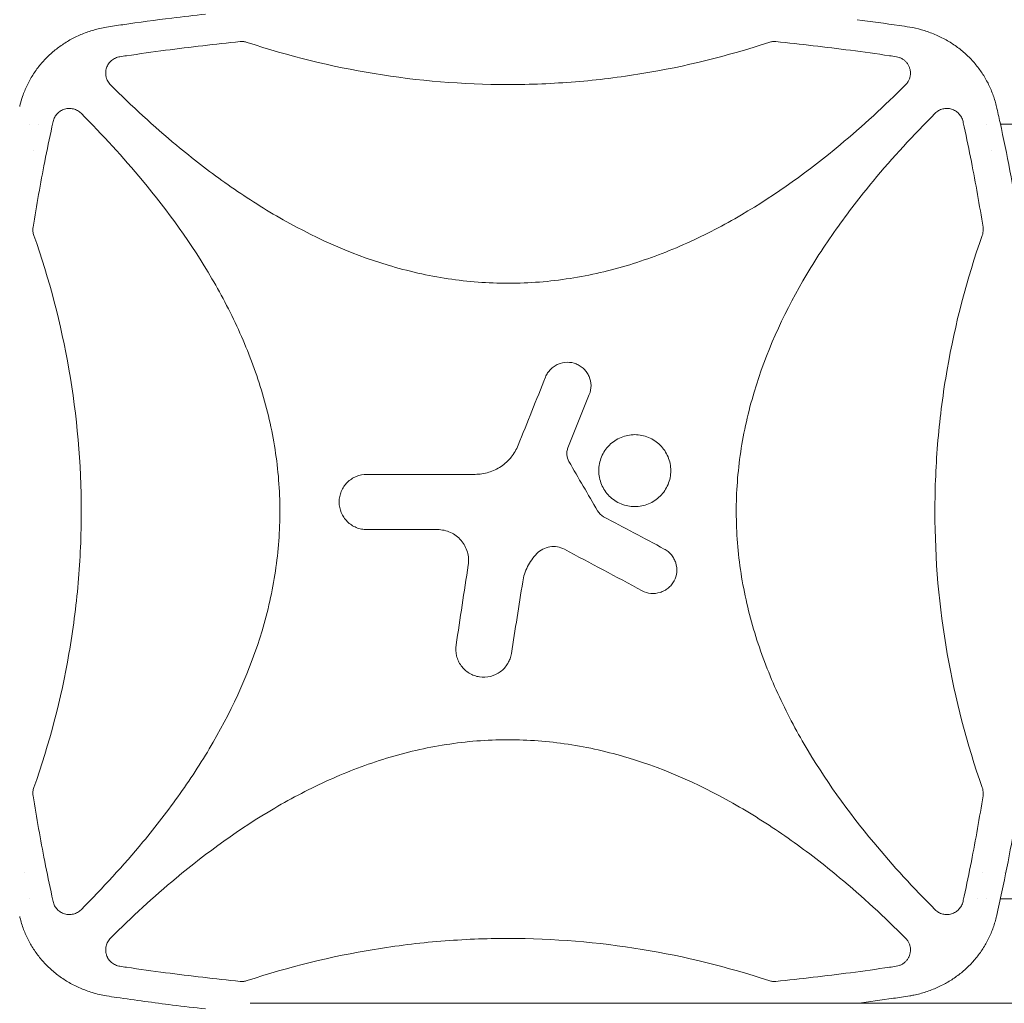
# Model space of a CAD drawing. Units: millimetres. Extents: x -7080 to 7620, y -8939 to 6891.
# Drawn here: x 1357 to 1951, y 244 to 838 of the extents above; entities that cross this region are included whole.
import ezdxf

# ---------------------------------------------------------------- set-up
doc = ezdxf.new("R2010")
doc.units = ezdxf.units.MM
doc.header["$LTSCALE"] = 20
doc.linetypes.add('HIDDEN', pattern=[9.525, 6.35, -3.175])
doc.layers.add('2d', color=230, linetype='Continuous')
doc.layers.add('EN-Free_Space_Hatch', color=10, linetype='HIDDEN')

msp = doc.modelspace()

# ---------------------------------------------------------------- hatches: boundary and pattern name
at = {"layer": 'EN-Free_Space_Hatch'}
h = msp.add_hatch(dxfattribs=at)
h.set_pattern_fill('ANSI31', color=256, scale=100)
h.set_pattern_definition([(136.7138, (2744.73, 3377.63), (-217.6916, -231.12), [])])
edge = h.paths.add_edge_path()
edge.add_line((5552.22, 1101.52), (5552.22, 1720.87))
edge.add_arc((3561.25, 1720.87), 1990.97, 0, 42.57984)
edge.add_arc((5852.78, 3826.54), 1121.1, 184.15082, 222.57984, ccw=False)
edge.add_line((4734.62, 3745.4), (4699.44, 4921.08))
edge.add_arc((3699.89, 4891.18), 1000, 1.71381, 181.71381)
edge.add_line((2700.34, 4861.27), (2744.73, 3377.63))
edge.add_arc((5036.57, 3446.2), 2292.87, 181.71381, 229.65588)
edge.add_line((3552.22, 1698.65), (3552.22, 1101.52))
edge.add_arc((4552.22, 1101.52), 1000, 180, 360)
edge = h.paths.add_edge_path()
edge.add_arc((5247.81, -714.02), 500, 0, 360)
edge = h.paths.add_edge_path()
edge.add_line((-3502.47, -5902.45), (-4343.04, -7358.36))
edge.add_arc((-5209.06, -6858.36), 1000, 240, 330, ccw=False)
edge.add_arc((-5209.06, -6858.36), 1000, 150, 240, ccw=False)
edge.add_line((-6075.09, -6358.36), (-5234.52, -4902.45))
edge.add_line((-5234.52, -4902.45), (-3502.47, -5902.45))

# ---------------------------------------------------------------- linework, layer by layer
at = {"layer": '2d', "lineweight": 0}
for p, q in [((1881.56, 788.76), (1881.56, 788.75)), ((1362.58, 775), (1362.58, 775)), ((1368.12, 775), (1368.12, 775)), ((1866.68, 775), (1866.71, 775)), ((1940.51, 775), (1940.51, 775)), ((1948.93, 775), (2072.26, 775)), ((1364.75, 759), (1364.75, 759)), ((1373, 759), (1373, 759)), ((1847.97, 759), (1848.02, 759)), ((1930.09, 759), (1930.09, 759)), ((1943.87, 759), (1943.87, 759)), ((1359.22, 323), (1359.22, 323)), ((1455.12, 323), (1455.07, 323)), ((1938.34, 323), (1938.33, 323)), ((1951.19, 323), (1951.19, 323)), ((1362.58, 307), (1362.58, 307)), ((1436.41, 307), (1436.38, 307)), ((1934.96, 307), (1934.96, 307)), ((1940.51, 307), (1940.51, 307)), ((2072.27, 307), (1948.93, 307)), ((1421.53, 293.25), (1421.53, 293.24)), ((1495.83, 244), (2090.77, 244))]:
    msp.add_line(p, q, dxfattribs=at)
for centre, start, end in [((1411.53, 790), 96.93438, 96.94193), ((1891.56, 292), 276.93668, 276.94228)]:
    msp.add_arc(centre, 10, start, end, dxfattribs=at)
for points, knots in [([(1408.89, 833.54), (1412.17, 834.03), (1415.46, 834.52), (1428.61, 836.41), (1438.49, 837.74), (1455.19, 839.83), (1462, 840.63), (1468.81, 841.4)], [0, 0, 0, 0, 10.00006, 10.00006, 40.001658, 40.001658, 60.620619, 60.620619, 60.620619, 60.620619]), ([(1356.67, 786.25), (1357.12, 788.09), (1357.66, 789.91), (1359.05, 793.96), (1359.96, 796.18), (1362.03, 800.48), (1363.18, 802.57), (1365.71, 806.57), (1367.09, 808.5), (1370.05, 812.17), (1371.64, 813.93), (1375.01, 817.24), (1376.79, 818.81), (1380.54, 821.75), (1382.5, 823.11), (1386.59, 825.64), (1388.72, 826.79), (1393.12, 828.88), (1395.39, 829.82), (1400.06, 831.45), (1402.46, 832.15), (1406.21, 833.03), (1407.55, 833.3), (1408.89, 833.54)], [0, 0, 0, 0, 5.690818, 5.690818, 12.903275, 12.903275, 20.053364, 20.053364, 27.163895, 27.163895, 34.269466, 34.269466, 41.402482, 41.402482, 48.592723, 48.592723, 55.86272, 55.86272, 63.232285, 63.232285, 70.726746, 70.726746, 74.821634, 74.821634, 74.821634, 74.821634]), ([(1862.35, 838), (1870.88, 836.89), (1879.4, 835.72), (1890, 834.17), (1892.1, 833.86), (1894.2, 833.54)], [455.461687, 455.461687, 455.461687, 455.461687, 481.338797, 481.338797, 487.730158, 487.730158, 487.730158, 487.730158]), ([(1894.2, 833.54), (1896.57, 833.12), (1898.92, 832.59), (1903.7, 831.24), (1906.14, 830.41), (1910.85, 828.5), (1913.13, 827.43), (1917.52, 825.05), (1919.63, 823.75), (1923.64, 820.94), (1925.56, 819.43), (1929.17, 816.23), (1930.88, 814.53), (1934.06, 810.97), (1935.55, 809.11), (1938.28, 805.23), (1939.53, 803.22), (1941.78, 799.07), (1942.79, 796.93), (1944.56, 792.55), (1945.33, 790.3), (1946.12, 787.43), (1946.27, 786.84), (1946.42, 786.25)], [0, 0, 0, 0, 7.22155, 7.22155, 14.942723, 14.942723, 22.506606, 22.506606, 29.943989, 29.943989, 37.2641, 37.2641, 44.488287, 44.488287, 51.643813, 51.643813, 58.75758, 58.75758, 65.863172, 65.863172, 72.992177, 72.992177, 74.818533, 74.818533, 74.818533, 74.818533]), ([(1416.99, 815.62), (1418.36, 815.83), (1419.72, 816.03), (1428.92, 817.38), (1436.77, 818.48), (1459.64, 821.49), (1474.68, 823.25), (1489.76, 824.79)], [0.2065593, 0.2065593, 0.2065593, 0.2065593, 0.25, 0.25, 0.5, 0.5, 0.977316, 0.977316, 0.977316, 0.977316]), ([(1493.93, 824.33), (1493.26, 824.56), (1492.57, 824.71), (1491.18, 824.86), (1490.46, 824.86), (1489.76, 824.79)], [0, 0, 0, 0, 0.00210285, 0.00210285, 0.0042057, 0.0042057, 0.0042057, 0.0042057]), ([(1493.93, 824.33), (1519.16, 815.95), (1544.73, 809.68), (1597.2, 801.08), (1624.12, 798.85), (1651.45, 798.84), (1651.5, 798.84), (1651.54, 798.84)], [0.0065091, 0.0065091, 0.0065091, 0.0065091, 0.25, 0.25, 0.5, 0.5, 0.5004316, 0.5004316, 0.5004316, 0.5004316]), ([(1651.54, 798.84), (1658.32, 798.84), (1665.11, 798.98), (1678.65, 799.53), (1685.43, 799.95), (1705.68, 801.6), (1719.09, 803.24), (1758.34, 809.67), (1783.93, 815.95), (1809.16, 824.33)], [0.5004316, 0.5004316, 0.5004316, 0.5004316, 0.5625, 0.5625, 0.625, 0.625, 0.75, 0.75, 0.9934911, 0.9934911, 0.9934911, 0.9934911]), ([(1813.33, 824.79), (1812.63, 824.86), (1811.92, 824.86), (1810.53, 824.71), (1809.83, 824.56), (1809.16, 824.33)], [0, 0, 0, 0, 0.002102867, 0.002102867, 0.004205733, 0.004205733, 0.004205733, 0.004205733]), ([(1813.33, 824.79), (1828.4, 823.25), (1843.43, 821.49), (1866.28, 818.48), (1874.13, 817.39), (1883.34, 816.03), (1884.72, 815.83), (1886.1, 815.62)], [0.0227006, 0.0227006, 0.0227006, 0.0227006, 0.5, 0.5, 0.75, 0.75, 0.794046, 0.794046, 0.794046, 0.794046]), ([(1416.99, 815.62), (1416.08, 815.49), (1415.2, 815.23), (1413.94, 814.66), (1413.53, 814.44), (1412.75, 813.96), (1412.38, 813.69), (1411.68, 813.1), (1411.35, 812.78), (1410.73, 812.09), (1410.45, 811.73), (1409.93, 810.97), (1409.7, 810.58), (1409.29, 809.75), (1409.12, 809.32), (1408.83, 808.45), (1408.71, 808.01), (1408.55, 807.1), (1408.49, 806.64), (1408.43, 805.25), (1408.52, 804.34), (1408.78, 803.21), (1408.84, 802.99), (1408.98, 802.55), (1409.06, 802.33), (1409.31, 801.69), (1409.5, 801.27), (1409.95, 800.47), (1410.2, 800.07), (1410.76, 799.33), (1411.07, 798.98), (1411.4, 798.65)], [0, 0, 0, 0, 0.00275513, 0.00275513, 0.0041327, 0.0041327, 0.00551026, 0.00551026, 0.00688783, 0.00688783, 0.00826539, 0.00826539, 0.00964296, 0.00964296, 0.01102052, 0.01102052, 0.01239809, 0.01239809, 0.01377566, 0.01377566, 0.01653079, 0.01653079, 0.01721957, 0.01721957, 0.01790835, 0.01790835, 0.01928592, 0.01928592, 0.02066348, 0.02066348, 0.02204105, 0.02204105, 0.02204105, 0.02204105]), ([(1894.63, 805.73), (1894.63, 806.32), (1894.58, 806.91), (1894.42, 807.79), (1894.35, 808.09), (1894.19, 808.66), (1894.1, 808.94), (1893.79, 809.77), (1893.54, 810.3), (1893.09, 811.07), (1892.92, 811.32), (1892.58, 811.81), (1892.39, 812.04), (1891.82, 812.71), (1891.39, 813.12), (1890.47, 813.87), (1889.98, 814.2), (1888.94, 814.77), (1888.4, 815.01), (1887.27, 815.4), (1886.69, 815.54), (1886.1, 815.62)], [0.00782739, 0.00782739, 0.00782739, 0.00782739, 0.00960368, 0.00960368, 0.01049183, 0.01049183, 0.01137998, 0.01137998, 0.01315627, 0.01315627, 0.01404442, 0.01404442, 0.01493256, 0.01493256, 0.01670885, 0.01670885, 0.01848515, 0.01848515, 0.02026144, 0.02026144, 0.02203773, 0.02203773, 0.02203773, 0.02203773]), ([(1891.69, 798.65), (1892.16, 799.12), (1892.57, 799.63), (1893.12, 800.44), (1893.29, 800.72), (1893.6, 801.3), (1893.74, 801.6), (1894.12, 802.51), (1894.31, 803.13), (1894.5, 804.1), (1894.55, 804.42), (1894.61, 805.08), (1894.63, 805.41), (1894.63, 805.73)], [0, 0, 0, 0, 0.001956848, 0.001956848, 0.002935272, 0.002935272, 0.003913696, 0.003913696, 0.005870545, 0.005870545, 0.006848969, 0.006848969, 0.007827393, 0.007827393, 0.007827393, 0.007827393]), ([(1651.54, 678.84), (1639.41, 678.84), (1627.34, 679.76), (1609.22, 682.49), (1603.14, 683.63), (1591.01, 686.38), (1584.99, 687.97), (1555.41, 696.88), (1533.07, 707.06), (1506.35, 722.58), (1501.05, 725.84), (1490.65, 732.57), (1485.54, 736.04), (1470.46, 746.76), (1460.74, 754.29), (1437.45, 773.67), (1424.19, 785.89), (1411.4, 798.65)], [0.5007904, 0.5007904, 0.5007904, 0.5007904, 0.5625, 0.5625, 0.59375, 0.59375, 0.625, 0.625, 0.75, 0.75, 0.78125, 0.78125, 0.8125, 0.8125, 0.875, 0.875, 0.9665505, 0.9665505, 0.9665505, 0.9665505]), ([(1891.69, 798.65), (1878.96, 785.95), (1865.8, 773.82), (1833.38, 746.81), (1813.68, 732.52), (1787.24, 717.04), (1781.86, 714.06), (1770.89, 708.37), (1765.29, 705.65), (1748.31, 698.03), (1736.79, 693.65), (1713.26, 686.47), (1701.26, 683.67), (1682.86, 680.8), (1676.65, 680.07), (1664.31, 679.1), (1658.15, 678.86), (1651.86, 678.84), (1651.7, 678.84), (1651.54, 678.84)], [0.0334073, 0.0334073, 0.0334073, 0.0334073, 0.125, 0.125, 0.25, 0.25, 0.28125, 0.28125, 0.3125, 0.3125, 0.375, 0.375, 0.4375, 0.4375, 0.46875, 0.46875, 0.5, 0.5, 0.5007904, 0.5007904, 0.5007904, 0.5007904]), ([(1946.58, 785.56), (1947.32, 782.32), (1948.04, 779.08), (1950.86, 766.19), (1952.84, 756.52), (1956.53, 737.17), (1958.25, 727.47), (1961.42, 708.08), (1962.87, 698.38), (1965.51, 678.98), (1966.7, 669.27), (1968.82, 649.86), (1969.74, 640.16), (1971.34, 620.74), (1972, 611.04), (1973.08, 591.62), (1973.49, 581.92), (1974.04, 562.51), (1974.19, 552.81), (1974.23, 533.41), (1974.11, 523.72), (1973.64, 504.33), (1973.27, 494.64), (1972.27, 475.28), (1971.65, 465.6), (1970.14, 446.25), (1969.25, 436.58), (1967.23, 417.26), (1966.08, 407.61), (1963.54, 388.31), (1962.14, 378.67), (1959.08, 359.41), (1957.42, 349.79), (1953.84, 330.56), (1951.92, 320.96), (1948.81, 306.39), (1947.71, 301.41), (1946.58, 296.44)], [0, 0, 0, 0, 10.000103, 10.000103, 39.662594, 39.662594, 69.230262, 69.230262, 98.687116, 98.687116, 128.035176, 128.035176, 157.300771, 157.300771, 186.492854, 186.492854, 215.633968, 215.633968, 244.738259, 244.738259, 273.82375, 273.82375, 302.908964, 302.908964, 332.00764, 332.00764, 361.143835, 361.143835, 390.325751, 390.325751, 419.578683, 419.578683, 448.913887, 448.913887, 478.349764, 478.349764, 493.693156, 493.693156, 493.693156, 493.693156]), ([(1393.56, 781.48), (1392.92, 782.12), (1392.21, 782.66), (1391.05, 783.32), (1390.64, 783.52), (1389.81, 783.85), (1389.39, 783.99), (1388.53, 784.21), (1388.09, 784.29), (1387.2, 784.4), (1386.75, 784.42), (1385.86, 784.4), (1385.42, 784.36), (1384.54, 784.23), (1384.1, 784.13), (1382.82, 783.76), (1382.01, 783.4), (1380.87, 782.7), (1380.5, 782.44), (1379.82, 781.88), (1379.49, 781.57), (1378.88, 780.93), (1378.6, 780.58), (1378.08, 779.85), (1377.85, 779.47), (1377.43, 778.69), (1377.25, 778.28), (1376.94, 777.44), (1376.82, 777.01), (1376.72, 776.57)], [0, 0, 0, 0, 0.00266965, 0.00266965, 0.00400448, 0.00400448, 0.00533931, 0.00533931, 0.00667414, 0.00667414, 0.00800896, 0.00800896, 0.00934379, 0.00934379, 0.01067862, 0.01067862, 0.01334827, 0.01334827, 0.0146831, 0.0146831, 0.01601793, 0.01601793, 0.01735275, 0.01735275, 0.01868758, 0.01868758, 0.02002241, 0.02002241, 0.02135723, 0.02135723, 0.02135723, 0.02135723]), ([(1393.56, 781.48), (1406.56, 768.47), (1418.96, 755.01), (1446.12, 722.32), (1460.33, 702.67), (1475.72, 676.31), (1478.68, 670.95), (1484.33, 660.02), (1487.04, 654.43), (1494.61, 637.51), (1498.97, 626.02), (1506.11, 602.58), (1508.89, 590.63), (1511.74, 572.31), (1512.47, 566.12), (1513.44, 553.82), (1513.69, 547.69), (1513.73, 529.32), (1512.82, 517.13), (1510.1, 498.94), (1508.97, 492.88), (1506.25, 480.8), (1504.67, 474.8), (1495.83, 445.3), (1485.73, 423.03), (1470.32, 396.39), (1467.09, 391.12), (1460.4, 380.74), (1456.94, 375.64), (1446.29, 360.59), (1438.79, 350.88), (1419.18, 327.23), (1406.66, 313.63), (1393.56, 300.52)], [0.0309809, 0.0309809, 0.0309809, 0.0309809, 0.125, 0.125, 0.25, 0.25, 0.28125, 0.28125, 0.3125, 0.3125, 0.375, 0.375, 0.4375, 0.4375, 0.46875, 0.46875, 0.5, 0.5, 0.5625, 0.5625, 0.59375, 0.59375, 0.625, 0.625, 0.75, 0.75, 0.78125, 0.78125, 0.8125, 0.8125, 0.875, 0.875, 0.9692402, 0.9692402, 0.9692402, 0.9692402]), ([(1909.53, 300.52), (1896.52, 313.54), (1884.11, 327.01), (1856.94, 359.71), (1842.74, 379.36), (1827.35, 405.72), (1824.39, 411.09), (1818.74, 422.02), (1816.04, 427.6), (1808.46, 444.52), (1804.11, 456.01), (1796.97, 479.45), (1794.19, 491.41), (1791.34, 509.73), (1790.62, 515.92), (1789.65, 528.22), (1789.4, 534.35), (1789.36, 552.72), (1790.27, 564.9), (1792.99, 583.1), (1794.13, 589.16), (1796.85, 601.23), (1798.43, 607.24), (1807.27, 636.73), (1817.38, 659.01), (1832.79, 685.64), (1836.02, 690.92), (1842.71, 701.3), (1846.17, 706.4), (1856.83, 721.45), (1864.32, 731.15), (1883.92, 754.79), (1896.44, 768.38), (1909.53, 781.48)], [0.0309115, 0.0309115, 0.0309115, 0.0309115, 0.125, 0.125, 0.25, 0.25, 0.28125, 0.28125, 0.3125, 0.3125, 0.375, 0.375, 0.4375, 0.4375, 0.46875, 0.46875, 0.5, 0.5, 0.5625, 0.5625, 0.59375, 0.59375, 0.625, 0.625, 0.75, 0.75, 0.78125, 0.78125, 0.8125, 0.8125, 0.875, 0.875, 0.9691711, 0.9691711, 0.9691711, 0.9691711]), ([(1926.37, 776.57), (1926.18, 777.45), (1925.87, 778.28), (1925.25, 779.46), (1925.01, 779.85), (1924.49, 780.57), (1924.21, 780.92), (1923.61, 781.56), (1923.28, 781.87), (1922.59, 782.44), (1922.23, 782.69), (1921.47, 783.16), (1921.08, 783.37), (1920.27, 783.73), (1919.84, 783.88), (1918.56, 784.26), (1917.69, 784.39), (1916.34, 784.42), (1915.89, 784.4), (1915.01, 784.29), (1914.58, 784.21), (1913.71, 783.99), (1913.28, 783.85), (1912.45, 783.52), (1912.05, 783.33), (1911.28, 782.89), (1910.91, 782.64), (1910.19, 782.1), (1909.85, 781.8), (1909.53, 781.48)], [0, 0, 0, 0, 0.00266962, 0.00266962, 0.00400442, 0.00400442, 0.00533923, 0.00533923, 0.00667404, 0.00667404, 0.00800885, 0.00800885, 0.00934365, 0.00934365, 0.01067846, 0.01067846, 0.01334808, 0.01334808, 0.01468289, 0.01468289, 0.01601769, 0.01601769, 0.0173525, 0.0173525, 0.01868731, 0.01868731, 0.02002212, 0.02002212, 0.02135692, 0.02135692, 0.02135692, 0.02135692]), ([(1364.62, 712.67), (1366.73, 725.93), (1369.08, 739.15), (1373.05, 759.32), (1374.49, 766.31), (1376.24, 774.38), (1376.48, 775.47), (1376.72, 776.57)], [0.0298699, 0.0298699, 0.0298699, 0.0298699, 0.5, 0.5, 0.75, 0.75, 0.7893308, 0.7893308, 0.7893308, 0.7893308]), ([(1926.37, 776.57), (1926.61, 775.47), (1926.85, 774.37), (1928.6, 766.3), (1930.04, 759.32), (1934.01, 739.15), (1936.36, 725.93), (1938.47, 712.67)], [0.2106495, 0.2106495, 0.2106495, 0.2106495, 0.25, 0.25, 0.5, 0.5, 0.9701302, 0.9701302, 0.9701302, 0.9701302]), ([(1364.62, 712.67), (1364.49, 711.84), (1364.47, 711.02), (1364.58, 709.78), (1364.64, 709.37), (1364.82, 708.56), (1364.93, 708.16), (1365.07, 707.76)], [0, 0, 0, 0, 0.002471828, 0.002471828, 0.003707743, 0.003707743, 0.004943657, 0.004943657, 0.004943657, 0.004943657]), ([(1938.02, 707.76), (1938.21, 708.3), (1938.35, 708.85), (1938.54, 709.96), (1938.59, 710.53), (1938.59, 711.1)], [0, 0, 0, 0, 0.001692506, 0.001692506, 0.003385012, 0.003385012, 0.003385012, 0.003385012]), ([(1365.07, 374.24), (1374.47, 400.81), (1381.51, 427.79), (1388.74, 469.29), (1390.59, 483.5), (1392.46, 504.99), (1392.92, 512.17), (1393.55, 526.61), (1393.7, 533.86), (1393.7, 570.12), (1391.18, 598.7), (1381.5, 654.23), (1374.47, 681.2), (1365.07, 707.76)], [0.0072419, 0.0072419, 0.0072419, 0.0072419, 0.25, 0.25, 0.375, 0.375, 0.4375, 0.4375, 0.5, 0.5, 0.75, 0.75, 0.992758, 0.992758, 0.992758, 0.992758]), ([(1938.02, 707.76), (1928.62, 681.19), (1921.58, 654.21), (1914.35, 612.71), (1912.5, 598.5), (1910.63, 577.01), (1910.17, 569.83), (1909.54, 555.39), (1909.39, 548.14), (1909.39, 511.88), (1911.91, 483.3), (1921.59, 427.77), (1928.62, 400.8), (1938.02, 374.24)], [0.0072419, 0.0072419, 0.0072419, 0.0072419, 0.25, 0.25, 0.375, 0.375, 0.4375, 0.4375, 0.5, 0.5, 0.75, 0.75, 0.992758, 0.992758, 0.992758, 0.992758]), ([(1674.17, 622.19), (1674.52, 623.06), (1674.95, 623.89), (1675.96, 625.44), (1676.56, 626.18), (1677.86, 627.52), (1678.57, 628.11), (1680.11, 629.17), (1680.94, 629.62), (1683.51, 630.72), (1685.38, 631.11), (1689.09, 631.15), (1690.97, 630.8), (1693.56, 629.76), (1694.4, 629.33), (1695.96, 628.31), (1696.69, 627.73), (1698.02, 626.42), (1698.63, 625.7), (1699.68, 624.17), (1700.13, 623.35), (1701.24, 620.76), (1701.62, 618.91), (1701.67, 615.18), (1701.32, 613.32), (1700.62, 611.57)], [0, 0, 0, 0, 0.0625, 0.0625, 0.125, 0.125, 0.1875, 0.1875, 0.25, 0.25, 0.375, 0.375, 0.5, 0.5, 0.5625, 0.5625, 0.625, 0.625, 0.6875, 0.6875, 0.75, 0.75, 0.875, 0.875, 1, 1, 1, 1]), ([(1712.7, 550.31), (1711.69, 551.33), (1710.79, 552.43), (1709.22, 554.78), (1708.54, 556.06), (1707.45, 558.69), (1707.04, 560.04), (1706.49, 562.83), (1706.35, 564.27), (1706.35, 568.53), (1706.92, 571.39), (1709.09, 576.62), (1710.71, 579.04), (1713.72, 582.05), (1714.84, 582.96), (1717.21, 584.54), (1718.45, 585.21), (1721.09, 586.3), (1722.47, 586.71), (1725.25, 587.27), (1726.66, 587.41), (1729.53, 587.4), (1730.94, 587.26), (1733.72, 586.71), (1735.09, 586.29), (1737.73, 585.2), (1738.98, 584.53), (1741.34, 582.95), (1742.45, 582.04), (1743.46, 581.03)], [0, 0, 0, 0, 0.03125, 0.03125, 0.0625, 0.0625, 0.09375, 0.09375, 0.125, 0.125, 0.1875, 0.1875, 0.25, 0.25, 0.28125, 0.28125, 0.3125, 0.3125, 0.34375, 0.34375, 0.375, 0.375, 0.40625, 0.40625, 0.4375, 0.4375, 0.46875, 0.46875, 0.5, 0.5, 0.5, 0.5]), ([(1651.54, 571.73), (1652.21, 572.4), (1652.83, 573.1), (1655.16, 575.98), (1656.6, 578.42), (1657.65, 581.02)], [0.6649672, 0.6649672, 0.6649672, 0.6649672, 0.75, 0.75, 1, 1, 1, 1]), ([(1687.69, 579.36), (1687.43, 578.7), (1687.24, 578.02), (1687.03, 576.63), (1687, 575.91), (1687.15, 573.81), (1687.57, 572.42), (1688.29, 571.19)], [0, 0, 0, 0, 0.25, 0.25, 0.5, 0.5, 1, 1, 1, 1]), ([(1743.46, 581.03), (1744.46, 580.03), (1745.36, 578.94), (1746.94, 576.56), (1747.62, 575.29), (1749.25, 571.37), (1749.82, 568.51), (1749.82, 564.26), (1749.67, 562.82), (1749.12, 560.03), (1748.71, 558.67), (1747.62, 556.04), (1746.94, 554.77), (1745.36, 552.42), (1744.47, 551.32), (1742.44, 549.29), (1741.34, 548.39), (1738.98, 546.81), (1737.71, 546.14), (1735.08, 545.04), (1733.72, 544.63), (1730.94, 544.08), (1729.5, 543.94), (1726.66, 543.94), (1725.25, 544.07), (1722.46, 544.63), (1721.08, 545.05), (1717.16, 546.67), (1714.73, 548.28), (1712.7, 550.31)], [0.5, 0.5, 0.5, 0.5, 0.53125, 0.53125, 0.5625, 0.5625, 0.625, 0.625, 0.65625, 0.65625, 0.6875, 0.6875, 0.71875, 0.71875, 0.75, 0.75, 0.78125, 0.78125, 0.8125, 0.8125, 0.84375, 0.84375, 0.875, 0.875, 0.90625, 0.90625, 0.9375, 0.9375, 1, 1, 1, 1]), ([(1631.63, 563.43), (1634.43, 563.43), (1637.16, 563.84), (1641.15, 565.06), (1642.46, 565.57), (1644.96, 566.76), (1646.16, 567.45), (1648.46, 569), (1649.56, 569.87), (1650.91, 571.11), (1651.23, 571.42), (1651.54, 571.73)], [0, 0, 0, 0, 0.25, 0.25, 0.375, 0.375, 0.5, 0.5, 0.625, 0.625, 0.6649672, 0.6649672, 0.6649672, 0.6649672]), ([(1566.21, 530.06), (1565.1, 530.06), (1564.02, 530.17), (1561.89, 530.59), (1560.83, 530.91), (1558.81, 531.75), (1557.85, 532.26), (1556.04, 533.47), (1555.18, 534.18), (1552.87, 536.49), (1551.63, 538.35), (1549.96, 542.36), (1549.52, 544.56), (1549.52, 547.82), (1549.63, 548.93), (1550.05, 551.07), (1550.37, 552.11), (1551.2, 554.13), (1551.73, 555.1), (1552.93, 556.91), (1553.62, 557.76), (1555.18, 559.31), (1556.02, 560.01), (1557.83, 561.21), (1558.8, 561.74), (1561.83, 562.99), (1564, 563.43), (1566.21, 563.43)], [0, 0, 0, 0, 0.0625, 0.0625, 0.125, 0.125, 0.1875, 0.1875, 0.25, 0.25, 0.375, 0.375, 0.5, 0.5, 0.5625, 0.5625, 0.625, 0.625, 0.6875, 0.6875, 0.75, 0.75, 0.8125, 0.8125, 0.875, 0.875, 1, 1, 1, 1]), ([(1627.46, 508.55), (1627.66, 509.89), (1627.72, 511.23), (1627.55, 513.9), (1627.32, 515.24), (1626.21, 519.1), (1624.9, 521.53), (1622.29, 524.57), (1621.29, 525.5), (1619.15, 527.11), (1618, 527.8), (1615.56, 528.92), (1614.27, 529.35), (1611.66, 529.92), (1610.34, 530.06), (1608.98, 530.06)], [0, 0, 0, 0, 0.125, 0.125, 0.25, 0.25, 0.5, 0.5, 0.625, 0.625, 0.75, 0.75, 0.875, 0.875, 1, 1, 1, 1]), ([(1685.57, 518.19), (1684.23, 518.91), (1682.8, 519.39), (1679.81, 519.9), (1678.3, 519.91), (1673.81, 519.2), (1671.01, 517.75), (1668.9, 515.56)], [0, 0, 0, 0, 0.25, 0.25, 0.5, 0.5, 1, 1, 1, 1]), ([(1745.91, 518.34), (1746.74, 517.89), (1747.52, 517.38), (1748.96, 516.2), (1749.63, 515.53), (1750.81, 514.09), (1751.33, 513.32), (1752.21, 511.68), (1752.57, 510.8), (1753.39, 508.13), (1753.58, 506.23), (1753.22, 502.53), (1752.67, 500.7), (1751.36, 498.24), (1750.83, 497.45), (1749.65, 496.01), (1748.99, 495.35), (1747.55, 494.17), (1746.77, 493.64), (1745.13, 492.76), (1744.27, 492.4), (1741.58, 491.58), (1739.7, 491.39), (1735.98, 491.75), (1734.17, 492.29), (1732.51, 493.18)], [0, 0, 0, 0, 0.0625, 0.0625, 0.125, 0.125, 0.1875, 0.1875, 0.25, 0.25, 0.375, 0.375, 0.5, 0.5, 0.5625, 0.5625, 0.625, 0.625, 0.6875, 0.6875, 0.75, 0.75, 0.875, 0.875, 1, 1, 1, 1]), ([(1668.9, 515.56), (1666.64, 513.23), (1664.79, 510.61), (1662.62, 506.27), (1662, 504.76), (1661.02, 501.69), (1660.65, 500.12), (1660.39, 498.51)], [0, 0, 0, 0, 0.5, 0.5, 0.75, 0.75, 1, 1, 1, 1]), ([(1651.54, 449.51), (1651.46, 449.37), (1651.38, 449.23), (1650.72, 448.14), (1650.06, 447.26), (1648.57, 445.63), (1647.74, 444.88), (1645.07, 442.92), (1643.02, 441.96), (1638.74, 440.9), (1636.48, 440.8), (1633.2, 441.29), (1632.11, 441.57), (1630.04, 442.32), (1629.04, 442.8), (1627.15, 443.94), (1626.25, 444.61), (1624.62, 446.1), (1623.88, 446.92), (1622.56, 448.72), (1621.99, 449.67), (1621.06, 451.66), (1620.68, 452.72), (1619.89, 455.95), (1619.78, 458.18), (1620.12, 460.39)], [0.1158085, 0.1158085, 0.1158085, 0.1158085, 0.125, 0.125, 0.1875, 0.1875, 0.25, 0.25, 0.375, 0.375, 0.5, 0.5, 0.5625, 0.5625, 0.625, 0.625, 0.6875, 0.6875, 0.75, 0.75, 0.8125, 0.8125, 0.875, 0.875, 1, 1, 1, 1]), ([(1653.55, 455.3), (1653.38, 454.19), (1653.1, 453.12), (1652.41, 451.2), (1652.01, 450.34), (1651.54, 449.51)], [0, 0, 0, 0, 0.0625, 0.0625, 0.1158085, 0.1158085, 0.1158085, 0.1158085]), ([(1411.4, 283.35), (1424.13, 296.05), (1437.29, 308.18), (1469.71, 335.19), (1489.41, 349.48), (1515.85, 364.96), (1521.23, 367.94), (1532.2, 373.63), (1537.8, 376.35), (1554.78, 383.97), (1566.3, 388.35), (1589.83, 395.53), (1601.83, 398.33), (1620.23, 401.2), (1626.44, 401.93), (1638.78, 402.9), (1644.94, 403.14), (1651.23, 403.16), (1651.39, 403.16), (1651.54, 403.16)], [0.0334073, 0.0334073, 0.0334073, 0.0334073, 0.125, 0.125, 0.25, 0.25, 0.28125, 0.28125, 0.3125, 0.3125, 0.375, 0.375, 0.4375, 0.4375, 0.46875, 0.46875, 0.5, 0.5, 0.5007904, 0.5007904, 0.5007904, 0.5007904]), ([(1651.54, 403.16), (1663.68, 403.16), (1675.75, 402.24), (1693.87, 399.51), (1699.95, 398.37), (1712.08, 395.62), (1718.1, 394.03), (1747.68, 385.12), (1770.02, 374.94), (1796.74, 359.42), (1802.04, 356.16), (1812.44, 349.43), (1817.55, 345.96), (1832.63, 335.24), (1842.35, 327.71), (1865.64, 308.33), (1878.9, 296.11), (1891.69, 283.35)], [0.5007904, 0.5007904, 0.5007904, 0.5007904, 0.5625, 0.5625, 0.59375, 0.59375, 0.625, 0.625, 0.75, 0.75, 0.78125, 0.78125, 0.8125, 0.8125, 0.875, 0.875, 0.9665505, 0.9665505, 0.9665505, 0.9665505]), ([(1365.07, 374.24), (1364.79, 373.45), (1364.62, 372.65), (1364.5, 371.41), (1364.49, 370.99), (1364.52, 370.16), (1364.56, 369.75), (1364.62, 369.33)], [0, 0, 0, 0, 0.002471783, 0.002471783, 0.003707675, 0.003707675, 0.004943566, 0.004943566, 0.004943566, 0.004943566]), ([(1376.72, 305.44), (1376.48, 306.54), (1376.23, 307.64), (1374.48, 315.71), (1373.04, 322.69), (1369.08, 342.86), (1366.73, 356.07), (1364.62, 369.33)], [0.210503, 0.210503, 0.210503, 0.210503, 0.25, 0.25, 0.5, 0.5, 0.9701233, 0.9701233, 0.9701233, 0.9701233]), ([(1938.47, 369.33), (1936.36, 356.07), (1934.01, 342.86), (1930.05, 322.69), (1928.6, 315.71), (1926.86, 307.64), (1926.61, 306.54), (1926.37, 305.44)], [0.0298766, 0.0298766, 0.0298766, 0.0298766, 0.5, 0.5, 0.75, 0.75, 0.789471, 0.789471, 0.789471, 0.789471]), ([(1938.59, 370.9), (1938.59, 371.47), (1938.54, 372.03), (1938.35, 373.15), (1938.21, 373.7), (1938.02, 374.24)], [0.001569516, 0.001569516, 0.001569516, 0.001569516, 0.003256582, 0.003256582, 0.004943648, 0.004943648, 0.004943648, 0.004943648]), ([(1376.72, 305.44), (1376.91, 304.56), (1377.22, 303.72), (1377.84, 302.54), (1378.08, 302.15), (1378.59, 301.43), (1378.87, 301.09), (1379.48, 300.44), (1379.8, 300.13), (1380.5, 299.57), (1380.86, 299.31), (1381.61, 298.84), (1382.01, 298.63), (1382.82, 298.27), (1383.24, 298.12), (1384.52, 297.74), (1385.4, 297.61), (1386.74, 297.58), (1387.19, 297.6), (1388.08, 297.71), (1388.51, 297.79), (1389.38, 298), (1389.8, 298.14), (1390.64, 298.48), (1391.04, 298.67), (1391.81, 299.11), (1392.18, 299.36), (1392.9, 299.9), (1393.24, 300.2), (1393.56, 300.52)], [0, 0, 0, 0, 0.00267016, 0.00267016, 0.00400525, 0.00400525, 0.00534033, 0.00534033, 0.00667541, 0.00667541, 0.00801049, 0.00801049, 0.00934557, 0.00934557, 0.01068066, 0.01068066, 0.01335082, 0.01335082, 0.0146859, 0.0146859, 0.01602099, 0.01602099, 0.01735607, 0.01735607, 0.01869115, 0.01869115, 0.02002623, 0.02002623, 0.02136131, 0.02136131, 0.02136131, 0.02136131]), ([(1909.53, 300.52), (1910.17, 299.88), (1910.88, 299.34), (1912.04, 298.68), (1912.45, 298.48), (1913.28, 298.15), (1913.7, 298.01), (1914.56, 297.79), (1915, 297.71), (1915.89, 297.6), (1916.34, 297.58), (1917.23, 297.6), (1917.67, 297.63), (1918.55, 297.77), (1918.99, 297.87), (1920.27, 298.24), (1921.08, 298.6), (1922.23, 299.31), (1922.59, 299.56), (1923.28, 300.13), (1923.6, 300.43), (1924.21, 301.08), (1924.49, 301.43), (1925.01, 302.15), (1925.24, 302.53), (1925.66, 303.31), (1925.84, 303.72), (1926.15, 304.56), (1926.27, 305), (1926.37, 305.44)], [0, 0, 0, 0, 0.0026702, 0.0026702, 0.0040053, 0.0040053, 0.0053404, 0.0053404, 0.00667551, 0.00667551, 0.00801061, 0.00801061, 0.00934571, 0.00934571, 0.01068081, 0.01068081, 0.01335101, 0.01335101, 0.01468611, 0.01468611, 0.01602121, 0.01602121, 0.01735632, 0.01735632, 0.01869142, 0.01869142, 0.02002652, 0.02002652, 0.02136162, 0.02136162, 0.02136162, 0.02136162]), ([(1408.89, 248.46), (1406.01, 248.97), (1403.16, 249.65), (1397.92, 251.25), (1395.51, 252.13), (1390.86, 254.14), (1388.61, 255.26), (1384.3, 257.72), (1382.23, 259.07), (1378.29, 261.96), (1376.41, 263.51), (1372.88, 266.79), (1371.22, 268.52), (1368.13, 272.14), (1366.69, 274.04), (1364.05, 277.97), (1362.85, 280.01), (1360.69, 284.21), (1359.73, 286.37), (1358.01, 290.93), (1357.27, 293.33), (1356.67, 295.76)], [0, 0, 0, 0, 8.772891, 8.772891, 16.471455, 16.471455, 24.007379, 24.007379, 31.418241, 31.418241, 38.719105, 38.719105, 45.927793, 45.927793, 53.071766, 53.071766, 60.182256, 60.182256, 67.288911, 67.288911, 74.835511, 74.835511, 74.835511, 74.835511]), ([(1946.42, 295.75), (1945.85, 293.43), (1945.14, 291.14), (1943.48, 286.66), (1942.52, 284.46), (1940.36, 280.22), (1939.16, 278.17), (1936.54, 274.23), (1935.11, 272.33), (1932.06, 268.73), (1930.43, 267.01), (1926.98, 263.78), (1925.16, 262.25), (1921.34, 259.4), (1919.34, 258.07), (1915.19, 255.64), (1913.02, 254.52), (1908.57, 252.53), (1906.27, 251.64), (1901.55, 250.11), (1899.13, 249.46), (1895.86, 248.77), (1895.03, 248.61), (1894.2, 248.46)], [0, 0, 0, 0, 7.18296, 7.18296, 14.385067, 14.385067, 21.523757, 21.523757, 28.633596, 28.633596, 35.740472, 35.740472, 42.882349, 42.882349, 50.08597, 50.08597, 57.377823, 57.377823, 64.772218, 64.772218, 72.290939, 72.290939, 74.818995, 74.818995, 74.818995, 74.818995]), ([(1411.4, 283.35), (1410.74, 282.69), (1410.18, 281.95), (1409.51, 280.75), (1409.31, 280.32), (1408.97, 279.46), (1408.84, 279.02), (1408.63, 278.13), (1408.55, 277.67), (1408.46, 276.75), (1408.45, 276.29), (1408.49, 275.37), (1408.54, 274.92), (1408.67, 274.24), (1408.72, 274.01), (1408.83, 273.56), (1408.9, 273.34), (1409.11, 272.69), (1409.29, 272.26), (1409.59, 271.65), (1409.7, 271.44), (1409.93, 271.04), (1410.05, 270.85), (1410.7, 269.89), (1411.31, 269.21), (1412.37, 268.32), (1412.75, 268.05), (1413.52, 267.56), (1413.92, 267.35), (1414.76, 266.97), (1415.19, 266.81), (1416.08, 266.54), (1416.53, 266.44), (1416.99, 266.38)], [0, 0, 0, 0, 0.00275472, 0.00275472, 0.00413207, 0.00413207, 0.00550943, 0.00550943, 0.00688679, 0.00688679, 0.00826415, 0.00826415, 0.00964151, 0.00964151, 0.01033019, 0.01033019, 0.01101886, 0.01101886, 0.01239622, 0.01239622, 0.0130849, 0.0130849, 0.01377358, 0.01377358, 0.0165283, 0.0165283, 0.01790566, 0.01790566, 0.01928301, 0.01928301, 0.02066037, 0.02066037, 0.02203773, 0.02203773, 0.02203773, 0.02203773]), ([(1651.54, 283.16), (1644.77, 283.16), (1637.98, 283.02), (1624.44, 282.47), (1617.66, 282.05), (1597.41, 280.4), (1584, 278.76), (1544.75, 272.33), (1519.16, 266.05), (1493.93, 257.67)], [0.5004316, 0.5004316, 0.5004316, 0.5004316, 0.5625, 0.5625, 0.625, 0.625, 0.75, 0.75, 0.9934911, 0.9934911, 0.9934911, 0.9934911]), ([(1809.16, 257.67), (1783.93, 266.05), (1758.36, 272.32), (1705.89, 280.92), (1678.97, 283.15), (1651.64, 283.16), (1651.59, 283.16), (1651.54, 283.16)], [0.0065091, 0.0065091, 0.0065091, 0.0065091, 0.25, 0.25, 0.5, 0.5, 0.5004316, 0.5004316, 0.5004316, 0.5004316]), ([(1894.63, 276.27), (1894.63, 276.92), (1894.56, 277.57), (1894.37, 278.53), (1894.29, 278.85), (1894.1, 279.48), (1893.99, 279.79), (1893.62, 280.7), (1893.31, 281.27), (1892.76, 282.09), (1892.57, 282.36), (1892.15, 282.87), (1891.93, 283.11), (1891.69, 283.35)], [0.014221056, 0.014221056, 0.014221056, 0.014221056, 0.016176054, 0.016176054, 0.017153553, 0.017153553, 0.018131052, 0.018131052, 0.020086051, 0.020086051, 0.02106355, 0.02106355, 0.022041049, 0.022041049, 0.022041049, 0.022041049]), ([(1886.09, 266.38), (1886.69, 266.46), (1887.26, 266.6), (1888.1, 266.89), (1888.38, 266.99), (1888.92, 267.23), (1889.19, 267.36), (1889.97, 267.79), (1890.46, 268.12), (1891.15, 268.68), (1891.37, 268.88), (1891.8, 269.29), (1892, 269.51), (1892.59, 270.18), (1892.93, 270.66), (1893.38, 271.43), (1893.52, 271.69), (1893.78, 272.22), (1893.9, 272.5), (1894.21, 273.34), (1894.36, 273.91), (1894.52, 274.78), (1894.56, 275.08), (1894.61, 275.67), (1894.63, 275.97), (1894.63, 276.27)], [0, 0, 0, 0, 0.00177763, 0.00177763, 0.00266645, 0.00266645, 0.00355526, 0.00355526, 0.0053329, 0.0053329, 0.00622171, 0.00622171, 0.00711053, 0.00711053, 0.00888816, 0.00888816, 0.00977698, 0.00977698, 0.01066579, 0.01066579, 0.01244342, 0.01244342, 0.01333224, 0.01333224, 0.01422106, 0.01422106, 0.01422106, 0.01422106]), ([(1489.76, 257.21), (1474.69, 258.75), (1459.66, 260.51), (1436.81, 263.52), (1428.96, 264.61), (1419.75, 265.97), (1418.37, 266.17), (1416.99, 266.38)], [0.0227006, 0.0227006, 0.0227006, 0.0227006, 0.5, 0.5, 0.75, 0.75, 0.794046, 0.794046, 0.794046, 0.794046]), ([(1886.09, 266.38), (1884.73, 266.17), (1883.37, 265.97), (1874.17, 264.62), (1866.32, 263.52), (1843.45, 260.51), (1828.41, 258.75), (1813.33, 257.21)], [0.2065593, 0.2065593, 0.2065593, 0.2065593, 0.25, 0.25, 0.5, 0.5, 0.977316, 0.977316, 0.977316, 0.977316]), ([(1489.76, 257.21), (1490.46, 257.14), (1491.17, 257.14), (1492.56, 257.29), (1493.26, 257.44), (1493.93, 257.67)], [0, 0, 0, 0, 0.002102867, 0.002102867, 0.004205733, 0.004205733, 0.004205733, 0.004205733]), ([(1809.16, 257.67), (1809.83, 257.44), (1810.52, 257.29), (1811.91, 257.14), (1812.63, 257.14), (1813.33, 257.21)], [0, 0, 0, 0, 0.00210285, 0.00210285, 0.0042057, 0.0042057, 0.0042057, 0.0042057]), ([(1468.81, 240.6), (1462.14, 241.35), (1455.47, 242.14), (1437.58, 244.37), (1426.37, 245.89), (1413.09, 247.83), (1410.99, 248.14), (1408.89, 248.46)], [427.109508, 427.109508, 427.109508, 427.109508, 447.30355, 447.30355, 481.338797, 481.338797, 487.730157, 487.730157, 487.730157, 487.730157]), ([(1894.2, 248.46), (1890.92, 247.97), (1887.63, 247.48), (1877.02, 245.96), (1869.69, 244.95), (1862.35, 244)], [0, 0, 0, 0, 10.00006, 10.00006, 32.268831, 32.268831, 32.268831, 32.268831])]:
    msp.add_open_spline(points, degree=3, knots=knots, dxfattribs=at)
for points in [[(1408.89, 833.54), (1408.89, 833.54), (1408.89, 833.54), (1408.89, 833.54)], [(1894.2, 833.54), (1894.2, 833.54), (1894.2, 833.54), (1894.2, 833.54)], [(1356.51, 785.56), (1356.56, 785.79), (1356.62, 786.02), (1356.67, 786.25)], [(1356.67, 786.25), (1356.67, 786.25), (1356.67, 786.25), (1356.67, 786.25)], [(1946.42, 786.25), (1946.42, 786.25), (1946.42, 786.25), (1946.42, 786.25)], [(1946.42, 786.25), (1946.47, 786.02), (1946.53, 785.79), (1946.58, 785.56)], [(1938.59, 711.1), (1938.59, 711.62), (1938.55, 712.15), (1938.47, 712.67)], [(1657.65, 581.02), (1663.15, 594.75), (1668.66, 608.47), (1674.17, 622.19)], [(1700.62, 611.57), (1696.31, 600.84), (1692, 590.1), (1687.69, 579.36)], [(1688.29, 571.19), (1694.05, 561.26), (1699.82, 551.34), (1705.59, 541.41)], [(1566.21, 563.43), (1588.01, 563.43), (1609.81, 563.43), (1631.63, 563.43)], [(1705.59, 541.41), (1706.46, 539.91), (1707.74, 538.68), (1709.27, 537.86)], [(1709.27, 537.86), (1721.49, 531.35), (1733.7, 524.84), (1745.91, 518.34)], [(1608.98, 530.06), (1594.72, 530.06), (1580.46, 530.06), (1566.21, 530.06)], [(1732.51, 493.18), (1716.87, 501.52), (1701.22, 509.85), (1685.57, 518.19)], [(1620.12, 460.39), (1622.57, 476.44), (1625.01, 492.5), (1627.46, 508.55)], [(1660.39, 498.51), (1658.11, 484.11), (1655.83, 469.7), (1653.55, 455.3)], [(1938.47, 369.33), (1938.55, 369.86), (1938.59, 370.38), (1938.59, 370.9)], [(1356.67, 295.77), (1356.61, 295.99), (1356.56, 296.21), (1356.51, 296.44)], [(1356.67, 295.77), (1356.67, 295.77), (1356.67, 295.77), (1356.67, 295.76)], [(1946.58, 296.44), (1946.53, 296.21), (1946.47, 295.98), (1946.42, 295.75)], [(1946.42, 295.75), (1946.42, 295.75), (1946.42, 295.75), (1946.42, 295.75)], [(1408.89, 248.46), (1408.89, 248.46), (1408.89, 248.46), (1408.89, 248.46)], [(1894.2, 248.46), (1894.2, 248.46), (1894.2, 248.46), (1894.2, 248.46)]]:
    msp.add_open_spline(points, degree=3, dxfattribs=at)

doc.saveas('drawing.dxf')
